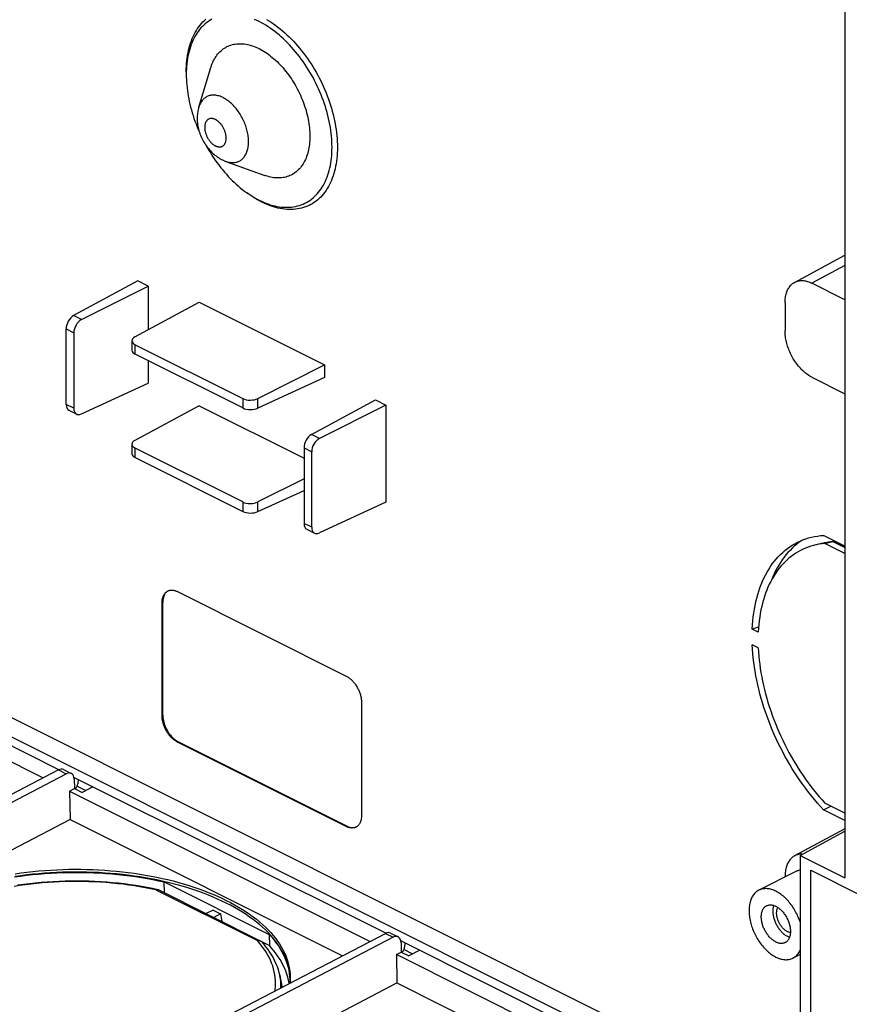
# Model space of a CAD drawing. Units: millimetres. Extents: x -69 to 69, y -82 to 82.
# Drawn here: x 4 to 42, y -46 to 0 of the extents above; entities that cross this region are included whole.
import ezdxf

# ---------------------------------------------------------------- set-up
doc = ezdxf.new("R2010")
doc.units = ezdxf.units.MM
doc.header["$LTSCALE"] = 16.335
doc.layers.add('IMPORT_IGES', color=7, linetype='CONTINUOUS')

msp = doc.modelspace()

# ---------------------------------------------------------------- linework, layer by layer
at = {"layer": 'IMPORT_IGES', "color": 7, "linetype": 'CONTINUOUS'}
for p, q in [((41.664, 2.621), (41.664, -39.815)), ((11.313, -2.688), (11.311, -2.814)), ((11.891, -4.322), (12.445, -2.5)), ((12.231, -6.101), (12.295, -6.215)), ((13.14, -6.819), (14.93, -7.469)), ((15.564, -7.586), (15.493, -7.585)), ((39.343, -12.392), (41.664, -11.14)), ((9.078, -12.327), (6.119, -13.924)), ((6.485, -14.107), (9.549, -12.563)), ((9.549, -12.563), (9.078, -12.327)), ((9.549, -12.563), (9.549, -14.581)), ((41.664, -13.192), (40.143, -12.432)), ((8.948, -14.905), (11.907, -13.309)), ((11.907, -13.309), (17.681, -16.196)), ((38.906, -13.329), (38.906, -14.628)), ((5.778, -18.012), (5.778, -14.533)), ((6.132, -14.71), (6.132, -18.189)), ((8.807, -15.084), (8.807, -15.521)), ((8.954, -15.263), (13.916, -17.744)), ((13.916, -18.177), (8.954, -15.696)), ((-29.026, -16.299), (39.595, -50.609)), ((9.549, -15.993), (9.549, -17.037)), ((14.617, -17.739), (17.681, -16.196)), ((17.681, -16.196), (17.681, -16.772)), ((-29.918, -16.736), (39.595, -51.493)), ((17.681, -16.772), (14.617, -18.187)), ((40.143, -16.762), (41.664, -17.522)), ((6.485, -18.452), (9.549, -17.037)), ((11.907, -18.072), (8.948, -19.668)), ((11.907, -18.072), (16.738, -20.488)), ((17.079, -19.404), (20.038, -17.807)), ((20.509, -18.043), (17.445, -19.587)), ((20.038, -17.807), (20.509, -18.043)), ((20.509, -18.043), (20.509, -22.517)), ((5.906, -18.282), (6.264, -18.461)), ((8.807, -19.847), (8.807, -20.284)), ((13.916, -22.507), (8.954, -20.026)), ((16.738, -20.013), (16.738, -23.493)), ((17.092, -23.669), (17.092, -20.19)), ((8.954, -20.459), (13.916, -22.94)), ((16.738, -21.434), (14.617, -22.503)), ((14.617, -22.95), (16.738, -21.971)), ((5.439, -34.838), (-19.034, -22.602)), ((20.509, -22.517), (17.445, -23.932)), ((-19.233, -23.232), (4.724, -35.211)), ((16.866, -23.762), (17.224, -23.941)), ((40.64, -24.4), (40.259, -24.494)), ((40.64, -24.4), (40.692, -24.388)), ((41.664, -24.535), (40.679, -24.043)), ((40.692, -24.388), (40.745, -24.376)), ((40.741, -24.415), (41.104, -24.323)), ((41.664, -24.876), (40.741, -24.415)), ((41.071, -24.325), (41.104, -24.321)), ((41.194, -24.332), (41.664, -24.567)), ((10.905, -26.634), (18.683, -30.523)), ((10.197, -32.343), (10.197, -27.147)), ((10.233, -32.325), (10.233, -27.129)), ((37.673, -28.496), (37.393, -28.356)), ((37.673, -29.227), (37.393, -29.087)), ((19.39, -31.743), (19.39, -36.939)), ((18.718, -37.434), (10.94, -33.545)), ((18.683, -37.452), (10.905, -33.563)), ((5.427, -34.844), (-1.705, -38.563)), ((5.655, -34.826), (6.012, -35.005)), ((-1.352, -38.74), (5.781, -35.021)), ((20.501, -42.369), (6.137, -35.187)), ((6.146, -35.27), (6.159, -35.703)), ((6.327, -35.282), (6.312, -35.479)), ((5.938, -35.818), (6.159, -35.703)), ((5.938, -35.818), (19.785, -42.742)), ((5.938, -35.818), (5.957, -37.126)), ((6.159, -35.703), (6.514, -35.88)), ((6.282, -35.591), (6.684, -35.792)), ((7.008, -35.623), (6.514, -35.88)), ((40.679, -36.686), (41.02, -36.516)), ((41.664, -37.179), (40.679, -36.686)), ((41.664, -36.838), (40.741, -36.376)), ((5.957, -37.126), (-1.29, -40.905)), ((5.957, -37.126), (18.513, -43.405)), ((19.137, -37.476), (19.13, -37.48)), ((41.664, -37.553), (39.343, -38.806)), ((39.595, -38.78), (41.664, -37.664)), ((39.595, -38.78), (41.664, -39.815)), ((39.595, -38.78), (39.595, -57.833)), ((39.467, -39.499), (37.699, -40.383)), ((38.906, -39.779), (38.906, -39.743)), ((40.097, -39.464), (42.441, -40.637)), ((40.097, -57.673), (40.097, -39.464)), ((9.761, -40.297), (9.997, -40.348)), ((10.011, -40.353), (14.724, -42.709)), ((10.297, -40.002), (15.135, -42.421)), ((10.304, -40.499), (10.297, -40.002)), ((12.545, -41.297), (12.229, -41.462)), ((12.545, -41.297), (12.892, -41.471)), ((12.892, -41.471), (12.576, -41.635)), ((12.892, -41.471), (12.944, -41.819)), ((13.356, -46.094), (20.488, -42.375)), ((20.842, -42.552), (13.709, -46.271)), ((15.135, -42.421), (15.142, -42.937)), ((20.717, -42.357), (21.073, -42.535)), ((14.775, -42.754), (15.142, -42.937)), ((39.595, -51.916), (21.198, -42.718)), ((21.208, -42.801), (21.22, -43.233)), ((21.388, -42.813), (21.373, -43.01)), ((20.999, -43.349), (21.22, -43.233)), ((39.595, -52.647), (20.999, -43.349)), ((20.999, -43.349), (21.018, -44.657)), ((21.22, -43.233), (21.575, -43.411)), ((21.745, -43.323), (21.344, -43.122)), ((22.069, -43.153), (21.575, -43.411)), ((39.595, -43.348), (39.264, -43.513)), ((15.617, -44.306), (15.672, -44.555)), ((16.107, -44.422), (16.106, -44.531)), ((13.771, -48.435), (21.018, -44.657)), ((16.057, -44.685), (16.055, -44.67)), ((16.106, -44.531), (16.099, -44.664)), ((21.018, -44.657), (39.595, -53.946))]:
    msp.add_line(p, q, dxfattribs=at)
at = {"layer": 'IMPORT_IGES', "color": 253, "linetype": 'CONTINUOUS'}
for p, q in [((41.664, -11.612), (40.143, -12.432)), ((6.485, -14.107), (6.119, -13.924)), ((5.778, -14.533), (6.132, -14.71)), ((8.954, -15.696), (8.954, -15.263)), ((6.132, -18.189), (5.778, -18.012)), ((13.916, -17.744), (13.916, -18.177)), ((14.617, -18.187), (14.617, -17.739)), ((17.445, -19.587), (17.079, -19.404)), ((8.954, -20.459), (8.954, -20.026)), ((16.738, -20.013), (17.092, -20.19)), ((13.916, -22.507), (13.916, -22.94)), ((14.617, -22.95), (14.617, -22.503)), ((17.092, -23.669), (16.738, -23.493)), ((40.681, -24.39), (40.692, -24.388)), ((41.104, -24.323), (41.664, -24.603)), ((10.197, -27.147), (10.233, -27.129)), ((10.233, -32.325), (10.197, -32.343)), ((10.905, -33.563), (10.94, -33.545)), ((5.427, -34.844), (5.781, -35.021)), ((18.718, -37.434), (18.683, -37.452)), ((9.917, -40.372), (14.589, -42.708)), ((20.488, -42.375), (20.842, -42.552))]:
    msp.add_line(p, q, dxfattribs=at)
at = {"layer": 'IMPORT_IGES', "color": 7, "linetype": 'CONTINUOUS'}
for points in [[(11.311, -2.69), (11.313, -2.56), (11.318, -2.431), (11.326, -2.304), (11.338, -2.179), (11.352, -2.057), (11.37, -1.936), (11.392, -1.818), (11.416, -1.703), (11.444, -1.59), (11.475, -1.479), (11.509, -1.372), (11.546, -1.267), (11.587, -1.166), (11.63, -1.067), (11.676, -0.972), (11.726, -0.88), (11.778, -0.791), (11.833, -0.706), (11.891, -0.624), (11.952, -0.546), (12.015, -0.471), (12.081, -0.401), (12.15, -0.334), (12.221, -0.271)], [(12.484, -0.277), (12.407, -0.322), (12.331, -0.372), (12.258, -0.425), (12.187, -0.482), (12.119, -0.542), (12.053, -0.607), (11.989, -0.675), (11.928, -0.746), (11.87, -0.822), (11.814, -0.901), (11.761, -0.983), (11.711, -1.068), (11.663, -1.157), (11.618, -1.249), (11.577, -1.344), (11.538, -1.442), (11.502, -1.543), (11.469, -1.646), (11.439, -1.753), (11.413, -1.861), (11.389, -1.973), (11.368, -2.087), (11.351, -2.203), (11.337, -2.321), (11.325, -2.441), (11.318, -2.564), (11.313, -2.688)], [(14.67, -0.38), (14.566, -0.33), (14.463, -0.284)], [(18.029, -6.173), (18.027, -6.045), (18.022, -5.916), (18.014, -5.786), (18.003, -5.654), (17.989, -5.522), (17.971, -5.388), (17.951, -5.254), (17.927, -5.119), (17.9, -4.983), (17.87, -4.847), (17.838, -4.71), (17.802, -4.573), (17.763, -4.437), (17.721, -4.3), (17.676, -4.163), (17.629, -4.027), (17.578, -3.891), (17.525, -3.755), (17.469, -3.621), (17.411, -3.487), (17.35, -3.354), (17.286, -3.222), (17.22, -3.092), (17.152, -2.962), (17.081, -2.835), (17.007, -2.709), (16.932, -2.584), (16.855, -2.462), (16.775, -2.341), (16.693, -2.222), (16.61, -2.106), (16.525, -1.991), (16.438, -1.88), (16.349, -1.77), (16.258, -1.663), (16.167, -1.559), (16.073, -1.458), (15.979, -1.359), (15.883, -1.264), (15.786, -1.172), (15.688, -1.082), (15.589, -0.996), (15.489, -0.914), (15.388, -0.834), (15.287, -0.759), (15.185, -0.686), (15.083, -0.618), (14.98, -0.552), (14.877, -0.491), (14.774, -0.434), (14.67, -0.38)], [(15.008, -0.282), (15.115, -0.345), (15.222, -0.413), (15.328, -0.484), (15.434, -0.559), (15.539, -0.638), (15.643, -0.72), (15.747, -0.806), (15.849, -0.895), (15.951, -0.988), (16.052, -1.083), (16.151, -1.183), (16.249, -1.285), (16.346, -1.39), (16.441, -1.498), (16.535, -1.609), (16.627, -1.723), (16.718, -1.839), (16.806, -1.957), (16.893, -2.078), (16.977, -2.201), (17.06, -2.326), (17.14, -2.454), (17.218, -2.583), (17.294, -2.713), (17.368, -2.846), (17.439, -2.98), (17.507, -3.115), (17.573, -3.252), (17.636, -3.389), (17.697, -3.528), (17.755, -3.667), (17.81, -3.808), (17.862, -3.949), (17.911, -4.09), (17.957, -4.231), (18.001, -4.373), (18.041, -4.515), (18.078, -4.657), (18.112, -4.798), (18.143, -4.939), (18.171, -5.08), (18.195, -5.22), (18.217, -5.359), (18.235, -5.498), (18.25, -5.635), (18.261, -5.772), (18.269, -5.907), (18.274, -6.04), (18.276, -6.173)], [(12.445, -2.5), (12.456, -2.466), (12.482, -2.391), (12.51, -2.318), (12.54, -2.247), (12.573, -2.178), (12.608, -2.112), (12.645, -2.049), (12.685, -1.988), (12.726, -1.93), (12.77, -1.875), (12.816, -1.822), (12.863, -1.773), (12.913, -1.726), (12.964, -1.682), (13.018, -1.641), (13.073, -1.604), (13.129, -1.569), (13.188, -1.538), (13.248, -1.51), (13.309, -1.485), (13.372, -1.463), (13.436, -1.444), (13.502, -1.429), (13.569, -1.417), (13.637, -1.408), (13.706, -1.403), (13.776, -1.401), (13.847, -1.402), (13.919, -1.406), (13.991, -1.414), (14.065, -1.425), (14.139, -1.439), (14.214, -1.457), (14.289, -1.478), (14.364, -1.502), (14.44, -1.529), (14.517, -1.56), (14.593, -1.593), (14.67, -1.63)], [(14.67, -1.63), (14.747, -1.67), (14.823, -1.713), (14.899, -1.758), (14.975, -1.807), (15.051, -1.859), (15.126, -1.913), (15.201, -1.97), (15.275, -2.03), (15.349, -2.093), (15.421, -2.158), (15.493, -2.225), (15.565, -2.295), (15.635, -2.368), (15.704, -2.443), (15.772, -2.52), (15.839, -2.599), (15.905, -2.68), (15.969, -2.763), (16.032, -2.848), (16.094, -2.935), (16.154, -3.023), (16.212, -3.113), (16.269, -3.204), (16.324, -3.297), (16.377, -3.391), (16.428, -3.486), (16.478, -3.582), (16.525, -3.679), (16.571, -3.777), (16.614, -3.876), (16.656, -3.975), (16.695, -4.075), (16.732, -4.176), (16.767, -4.277), (16.8, -4.378), (16.83, -4.479), (16.858, -4.58), (16.884, -4.681), (16.907, -4.781), (16.928, -4.882), (16.947, -4.982), (16.963, -5.081), (16.977, -5.18), (16.988, -5.278), (16.997, -5.376), (17.003, -5.472), (17.007, -5.568), (17.008, -5.662)], [(11.311, -2.814), (11.313, -2.935), (11.317, -3.056), (11.324, -3.179), (11.334, -3.303), (11.347, -3.428), (11.362, -3.554), (11.381, -3.681), (11.402, -3.808), (11.426, -3.936), (11.452, -4.065), (11.482, -4.193), (11.514, -4.322), (11.548, -4.451), (11.586, -4.581), (11.626, -4.71), (11.668, -4.839), (11.714, -4.967), (11.761, -5.096), (11.811, -5.223), (11.864, -5.351), (11.919, -5.477), (11.919, -5.479)], [(11.891, -4.322), (11.876, -4.376), (11.862, -4.43), (11.85, -4.486), (11.84, -4.543), (11.831, -4.601), (11.825, -4.659), (11.82, -4.718), (11.817, -4.778), (11.816, -4.838)], [(11.816, -4.838), (11.817, -4.909), (11.821, -4.979), (11.828, -5.051), (11.837, -5.123), (11.848, -5.196), (11.863, -5.268), (11.879, -5.339), (11.898, -5.41), (11.92, -5.48), (11.943, -5.549), (11.969, -5.617), (11.996, -5.684), (12.026, -5.75), (12.058, -5.815), (12.091, -5.879), (12.127, -5.941), (12.164, -6.002), (12.203, -6.062), (12.244, -6.121), (12.287, -6.178), (12.332, -6.234), (12.378, -6.288), (12.426, -6.34), (12.475, -6.391), (12.526, -6.439), (12.578, -6.486), (12.631, -6.53), (12.684, -6.572), (12.739, -6.611), (12.794, -6.648), (12.85, -6.682), (12.907, -6.714), (12.964, -6.744), (13.022, -6.772), (13.081, -6.797), (13.14, -6.819)], [(17.008, -5.662), (17.007, -5.756), (17.003, -5.847), (16.997, -5.938), (16.988, -6.026), (16.977, -6.113), (16.963, -6.199), (16.947, -6.282), (16.928, -6.364), (16.907, -6.443), (16.884, -6.521), (16.858, -6.596), (16.83, -6.669), (16.799, -6.74), (16.767, -6.809), (16.732, -6.875), (16.694, -6.938), (16.655, -6.999), (16.613, -7.057), (16.57, -7.112), (16.524, -7.165), (16.476, -7.214), (16.427, -7.261), (16.375, -7.305), (16.322, -7.345), (16.267, -7.383), (16.21, -7.418), (16.152, -7.449), (16.092, -7.477), (16.031, -7.502), (15.968, -7.524), (15.904, -7.543), (15.838, -7.558), (15.771, -7.57), (15.703, -7.579), (15.634, -7.584), (15.564, -7.586)], [(12.295, -6.215), (12.365, -6.333), (12.437, -6.45), (12.511, -6.565), (12.587, -6.679), (12.664, -6.79), (12.744, -6.9), (12.824, -7.008), (12.907, -7.113), (12.991, -7.216), (13.076, -7.317), (13.163, -7.416), (13.25, -7.512), (13.34, -7.605), (13.43, -7.696), (13.521, -7.785), (13.613, -7.87), (13.707, -7.953), (13.8, -8.032), (13.895, -8.109), (13.998, -8.188)], [(14.67, -8.607), (14.773, -8.657), (14.877, -8.703), (14.98, -8.744), (15.083, -8.782), (15.185, -8.816), (15.287, -8.846), (15.388, -8.871), (15.489, -8.892), (15.589, -8.91), (15.688, -8.923), (15.786, -8.931), (15.883, -8.936), (15.979, -8.936), (16.074, -8.932), (16.167, -8.924), (16.259, -8.912), (16.35, -8.895), (16.438, -8.875), (16.525, -8.85), (16.611, -8.821), (16.694, -8.788), (16.776, -8.751), (16.856, -8.71), (16.933, -8.664), (17.008, -8.615), (17.082, -8.562), (17.152, -8.505), (17.221, -8.445), (17.287, -8.38), (17.35, -8.312), (17.411, -8.24), (17.47, -8.165), (17.526, -8.086), (17.579, -8.004), (17.629, -7.919), (17.677, -7.83), (17.721, -7.738), (17.763, -7.643), (17.802, -7.545), (17.838, -7.444), (17.871, -7.341), (17.9, -7.234), (17.927, -7.125), (17.951, -7.014), (17.971, -6.9), (17.989, -6.784), (18.003, -6.666), (18.014, -6.545), (18.022, -6.423), (18.027, -6.299), (18.029, -6.173)], [(18.276, -6.173), (18.274, -6.304), (18.269, -6.432), (18.261, -6.559), (18.25, -6.684), (18.235, -6.807), (18.217, -6.927), (18.195, -7.045), (18.171, -7.161), (18.143, -7.274), (18.112, -7.384), (18.078, -7.491), (18.041, -7.596), (18.001, -7.698), (17.957, -7.796), (17.911, -7.892), (17.862, -7.984), (17.809, -8.072), (17.754, -8.158), (17.696, -8.239), (17.636, -8.317), (17.572, -8.392), (17.506, -8.462), (17.438, -8.529), (17.367, -8.592), (17.293, -8.651), (17.217, -8.706), (17.139, -8.757), (17.059, -8.804), (16.976, -8.846), (16.892, -8.885), (16.805, -8.919), (16.717, -8.949), (16.626, -8.975), (16.534, -8.996), (16.441, -9.013), (16.345, -9.026), (16.249, -9.034), (16.15, -9.038), (16.051, -9.038), (15.951, -9.033), (15.849, -9.024), (15.746, -9.01), (15.643, -8.993), (15.539, -8.97), (15.434, -8.944), (15.328, -8.913), (15.222, -8.878), (15.115, -8.839), (15.008, -8.796), (14.901, -8.748), (14.794, -8.697)], [(15.493, -7.585), (15.421, -7.581), (15.348, -7.573), (15.275, -7.562), (15.201, -7.548), (15.126, -7.53), (15.051, -7.509), (14.975, -7.485), (14.93, -7.469)], [(13.998, -8.188), (14.086, -8.253), (14.183, -8.32), (14.28, -8.384), (14.377, -8.445), (14.474, -8.502), (14.572, -8.556), (14.67, -8.607)], [(14.794, -8.697), (14.692, -8.644), (14.591, -8.588), (14.49, -8.529), (14.389, -8.466), (14.289, -8.399), (14.189, -8.329), (14.097, -8.262)], [(38.906, -13.329), (38.907, -13.268), (38.91, -13.209), (38.915, -13.151), (38.922, -13.094), (38.931, -13.038), (38.942, -12.984), (38.955, -12.932), (38.97, -12.881), (38.986, -12.832), (39.005, -12.784), (39.025, -12.739), (39.048, -12.695), (39.072, -12.654), (39.098, -12.615), (39.125, -12.577), (39.154, -12.542), (39.185, -12.51), (39.217, -12.479), (39.251, -12.451), (39.286, -12.426), (39.323, -12.403), (39.343, -12.392)], [(39.343, -12.392), (39.361, -12.382), (39.4, -12.364), (39.44, -12.349), (39.482, -12.336), (39.525, -12.326), (39.568, -12.318), (39.613, -12.313), (39.658, -12.311), (39.704, -12.311), (39.751, -12.314), (39.799, -12.32), (39.847, -12.328), (39.896, -12.339), (39.945, -12.353), (39.994, -12.369), (40.044, -12.387), (40.093, -12.408), (40.143, -12.432)], [(40.143, -16.762), (40.093, -16.736), (40.044, -16.707), (39.994, -16.677), (39.945, -16.643), (39.896, -16.608), (39.847, -16.57), (39.799, -16.53), (39.751, -16.488), (39.704, -16.444), (39.658, -16.399), (39.613, -16.351), (39.568, -16.301), (39.525, -16.25), (39.482, -16.197), (39.44, -16.142), (39.4, -16.087), (39.361, -16.029), (39.323, -15.971), (39.286, -15.911), (39.251, -15.85), (39.217, -15.789), (39.185, -15.726), (39.154, -15.662), (39.125, -15.598), (39.097, -15.534), (39.072, -15.469), (39.048, -15.403), (39.025, -15.338), (39.005, -15.272), (38.986, -15.206), (38.97, -15.14), (38.955, -15.074), (38.942, -15.009), (38.931, -14.944), (38.922, -14.879), (38.915, -14.816), (38.91, -14.752), (38.907, -14.69), (38.906, -14.628)], [(37.393, -28.356), (37.404, -28.168), (37.419, -27.983), (37.438, -27.8), (37.462, -27.621), (37.49, -27.444), (37.522, -27.271), (37.558, -27.101), (37.599, -26.934), (37.644, -26.771), (37.693, -26.611), (37.747, -26.456), (37.804, -26.304), (37.865, -26.156), (37.931, -26.013), (38.001, -25.874), (38.074, -25.739), (38.151, -25.609), (38.232, -25.483), (38.317, -25.362), (38.406, -25.246), (38.498, -25.134), (38.594, -25.028), (38.693, -24.927), (38.795, -24.83), (38.901, -24.739), (39.01, -24.654), (39.122, -24.573), (39.237, -24.498), (39.355, -24.429), (39.478, -24.364)], [(39.543, -24.378), (39.436, -24.46), (39.332, -24.546), (39.23, -24.638), (39.133, -24.734), (39.038, -24.836), (38.947, -24.942), (38.858, -25.053), (38.774, -25.168), (38.693, -25.287), (38.616, -25.412), (38.542, -25.54), (38.472, -25.673), (38.405, -25.81), (38.342, -25.951), (38.295, -26.069)], [(39.478, -24.364), (39.6, -24.306), (39.726, -24.253), (39.855, -24.206), (39.987, -24.164), (40.121, -24.129), (40.257, -24.098), (40.395, -24.074), (40.536, -24.055), (40.679, -24.043)], [(39.733, -24.251), (39.653, -24.301), (39.543, -24.378)], [(40.741, -24.415), (40.608, -24.429), (40.477, -24.449), (40.348, -24.474), (40.259, -24.494)], [(40.745, -24.376), (40.799, -24.365), (40.853, -24.355), (40.907, -24.346), (40.961, -24.338), (41.016, -24.331), (41.071, -24.325)], [(41.125, -24.319), (41.114, -24.321), (41.104, -24.323)], [(41.145, -24.319), (41.135, -24.319), (41.125, -24.319)], [(41.194, -24.332), (41.185, -24.328), (41.176, -24.325), (41.166, -24.322), (41.156, -24.32), (41.145, -24.319)], [(40.259, -24.494), (40.221, -24.504), (40.095, -24.54), (39.973, -24.58), (39.852, -24.627), (39.734, -24.678), (39.619, -24.734), (39.506, -24.796), (39.396, -24.863), (39.289, -24.934), (39.184, -25.011), (39.082, -25.093), (38.984, -25.179), (38.888, -25.271), (38.796, -25.367), (38.706, -25.467), (38.621, -25.573), (38.538, -25.683), (38.459, -25.797), (38.383, -25.915), (38.311, -26.038), (38.243, -26.165), (38.178, -26.296), (38.116, -26.431), (38.059, -26.57), (38.005, -26.712), (37.955, -26.859), (37.909, -27.008), (37.867, -27.161), (37.829, -27.318), (37.794, -27.477), (37.764, -27.64), (37.738, -27.806), (37.715, -27.975), (37.697, -28.146), (37.683, -28.319), (37.673, -28.496)], [(10.197, -27.147), (10.198, -27.109), (10.2, -27.073), (10.203, -27.037), (10.208, -27.002), (10.214, -26.968), (10.222, -26.935), (10.23, -26.903), (10.24, -26.872), (10.251, -26.842), (10.264, -26.814), (10.277, -26.787), (10.292, -26.761), (10.308, -26.737), (10.325, -26.714), (10.344, -26.693), (10.363, -26.673), (10.383, -26.655), (10.405, -26.638), (10.427, -26.623), (10.45, -26.61), (10.457, -26.606)], [(10.44, -26.62), (10.419, -26.637), (10.398, -26.655), (10.379, -26.675), (10.361, -26.696), (10.344, -26.719), (10.328, -26.743), (10.313, -26.769), (10.299, -26.796), (10.287, -26.825), (10.275, -26.854), (10.266, -26.885), (10.257, -26.917), (10.25, -26.95), (10.244, -26.984), (10.239, -27.019), (10.235, -27.055), (10.233, -27.092), (10.233, -27.129)], [(10.457, -26.606), (10.474, -26.598), (10.499, -26.588)], [(10.499, -26.588), (10.525, -26.58), (10.551, -26.574), (10.578, -26.569), (10.606, -26.566), (10.634, -26.565), (10.663, -26.566), (10.692, -26.568), (10.721, -26.572), (10.751, -26.578), (10.782, -26.586), (10.812, -26.596), (10.843, -26.607), (10.874, -26.62), (10.905, -26.634)], [(40.679, -36.686), (40.536, -36.531), (40.396, -36.372), (40.257, -36.209), (40.121, -36.043), (39.987, -35.873), (39.855, -35.7), (39.726, -35.523), (39.6, -35.344), (39.476, -35.162), (39.355, -34.977), (39.237, -34.789), (39.122, -34.599), (39.01, -34.406), (38.901, -34.211), (38.795, -34.014), (38.692, -33.816), (38.593, -33.615), (38.498, -33.413), (38.405, -33.21), (38.317, -33.005), (38.232, -32.799), (38.151, -32.592), (38.074, -32.385), (38, -32.177), (37.931, -31.968), (37.865, -31.759), (37.804, -31.55), (37.746, -31.341), (37.693, -31.132), (37.644, -30.924), (37.599, -30.716), (37.558, -30.508), (37.522, -30.302), (37.49, -30.096), (37.462, -29.891), (37.438, -29.688), (37.419, -29.486), (37.404, -29.286), (37.393, -29.087)], [(37.673, -29.227), (37.683, -29.414), (37.697, -29.602), (37.715, -29.791), (37.738, -29.982), (37.764, -30.174), (37.794, -30.367), (37.829, -30.561), (37.867, -30.756), (37.909, -30.951), (37.955, -31.147), (38.005, -31.343), (38.059, -31.54), (38.116, -31.736), (38.178, -31.932), (38.243, -32.128), (38.311, -32.324), (38.383, -32.519), (38.459, -32.713), (38.538, -32.906), (38.621, -33.099), (38.707, -33.29), (38.796, -33.48), (38.888, -33.668), (38.984, -33.855), (39.082, -34.04), (39.184, -34.223), (39.289, -34.405), (39.396, -34.584), (39.506, -34.761), (39.619, -34.935), (39.734, -35.107), (39.852, -35.276), (39.973, -35.443), (40.095, -35.606), (40.22, -35.767), (40.348, -35.924), (40.477, -36.078), (40.608, -36.229), (40.741, -36.376)], [(18.683, -30.523), (18.714, -30.54), (18.744, -30.558), (18.775, -30.577), (18.806, -30.598), (18.836, -30.621), (18.866, -30.645), (18.895, -30.67), (18.925, -30.697), (18.953, -30.725), (18.982, -30.754), (19.009, -30.785), (19.036, -30.816), (19.063, -30.849), (19.088, -30.883), (19.113, -30.918), (19.137, -30.953), (19.16, -30.99), (19.183, -31.027), (19.204, -31.065), (19.224, -31.104), (19.244, -31.143), (19.262, -31.182), (19.279, -31.222), (19.295, -31.263), (19.31, -31.303), (19.323, -31.344), (19.336, -31.385), (19.347, -31.425), (19.357, -31.466), (19.366, -31.507), (19.373, -31.547), (19.379, -31.587), (19.384, -31.627), (19.387, -31.666), (19.389, -31.705), (19.39, -31.743)], [(10.905, -33.563), (10.874, -33.546), (10.843, -33.528), (10.812, -33.509), (10.782, -33.488), (10.751, -33.465), (10.721, -33.441), (10.692, -33.416), (10.663, -33.389), (10.634, -33.361), (10.606, -33.332), (10.578, -33.301), (10.551, -33.27), (10.525, -33.237), (10.499, -33.203), (10.474, -33.168), (10.45, -33.133), (10.427, -33.096), (10.405, -33.059), (10.383, -33.021), (10.363, -32.982), (10.344, -32.943), (10.325, -32.904), (10.308, -32.864), (10.292, -32.824), (10.277, -32.783), (10.264, -32.742), (10.251, -32.702), (10.24, -32.661), (10.23, -32.62), (10.222, -32.579), (10.214, -32.539), (10.208, -32.499), (10.203, -32.459), (10.2, -32.42), (10.198, -32.381), (10.197, -32.343)], [(10.233, -32.325), (10.233, -32.364), (10.235, -32.402), (10.239, -32.442), (10.244, -32.481), (10.25, -32.521), (10.257, -32.562), (10.266, -32.602), (10.275, -32.643), (10.287, -32.684), (10.299, -32.725), (10.313, -32.765), (10.328, -32.806), (10.344, -32.846), (10.361, -32.886), (10.379, -32.926), (10.398, -32.965), (10.419, -33.003), (10.44, -33.041), (10.462, -33.078), (10.485, -33.115), (10.509, -33.151), (10.534, -33.185), (10.56, -33.219), (10.586, -33.252), (10.613, -33.284), (10.641, -33.314), (10.669, -33.344), (10.698, -33.372), (10.727, -33.398), (10.757, -33.424), (10.787, -33.448), (10.817, -33.47), (10.847, -33.491), (10.878, -33.511), (10.909, -33.529), (10.94, -33.545)], [(19.39, -36.939), (19.389, -36.977), (19.387, -37.014), (19.384, -37.049), (19.379, -37.084), (19.373, -37.118), (19.366, -37.151), (19.357, -37.183), (19.347, -37.214), (19.336, -37.244), (19.323, -37.272), (19.31, -37.299), (19.295, -37.325), (19.279, -37.349), (19.262, -37.372), (19.244, -37.393), (19.224, -37.413), (19.204, -37.431), (19.183, -37.448), (19.16, -37.463), (19.137, -37.476)], [(19.13, -37.48), (19.113, -37.488), (19.088, -37.498), (19.063, -37.506), (19.036, -37.512), (19.009, -37.517), (18.982, -37.52), (18.953, -37.521), (18.925, -37.52), (18.895, -37.518), (18.866, -37.514), (18.836, -37.508), (18.806, -37.5), (18.775, -37.49), (18.744, -37.479), (18.714, -37.466), (18.683, -37.452)], [(18.718, -37.434), (18.749, -37.449), (18.78, -37.462), (18.81, -37.473), (18.841, -37.482), (18.871, -37.49), (18.901, -37.496), (18.931, -37.5), (18.96, -37.503), (18.989, -37.503), (19.017, -37.502), (19.045, -37.499), (19.072, -37.495), (19.098, -37.488), (19.124, -37.48), (19.146, -37.471)], [(39.343, -38.806), (39.323, -38.817), (39.286, -38.84), (39.251, -38.865), (39.217, -38.893), (39.185, -38.924), (39.154, -38.956), (39.125, -38.991), (39.097, -39.029), (39.072, -39.068), (39.048, -39.109), (39.025, -39.153), (39.005, -39.198), (38.986, -39.245), (38.97, -39.294), (38.955, -39.345), (38.942, -39.398), (38.931, -39.452), (38.922, -39.507), (38.915, -39.564), (38.91, -39.622), (38.907, -39.682), (38.906, -39.743)], [(39.613, -38.727), (39.568, -38.732), (39.525, -38.74), (39.482, -38.75), (39.44, -38.763), (39.4, -38.778), (39.361, -38.796), (39.343, -38.806)], [(39.698, -38.725), (39.658, -38.725), (39.613, -38.727)], [(3.427, -39.624), (3.697, -39.586), (3.968, -39.553), (4.24, -39.522), (4.514, -39.496), (4.789, -39.474), (5.065, -39.455), (5.342, -39.441), (5.619, -39.43), (5.896, -39.423), (6.174, -39.42), (6.451, -39.421), (6.728, -39.426), (7.005, -39.435), (7.281, -39.448), (7.555, -39.464), (7.829, -39.485), (8.101, -39.509), (8.372, -39.537), (8.641, -39.569), (8.908, -39.605), (9.173, -39.644), (9.436, -39.688), (9.696, -39.735), (9.953, -39.785), (10.207, -39.84), (10.458, -39.897), (10.705, -39.959), (10.949, -40.023), (11.189, -40.092), (11.425, -40.163), (11.658, -40.238), (11.886, -40.317), (12.109, -40.398), (12.328, -40.483), (12.543, -40.571), (12.752, -40.662), (12.956, -40.755), (13.156, -40.852)], [(3.4, -39.771), (3.673, -39.732), (3.949, -39.697), (4.226, -39.666), (4.505, -39.639), (4.785, -39.616), (5.066, -39.597), (5.347, -39.582), (5.629, -39.572), (5.912, -39.565), (6.194, -39.562), (6.477, -39.563), (6.759, -39.569), (7.041, -39.578), (7.321, -39.592), (7.601, -39.609), (7.879, -39.631), (8.157, -39.656), (8.432, -39.686), (8.706, -39.719), (8.978, -39.757), (9.247, -39.798), (9.514, -39.844), (9.778, -39.893), (10.039, -39.946), (10.297, -40.002)], [(13.158, -40.981), (12.958, -40.884), (12.754, -40.791), (12.545, -40.7), (12.331, -40.612), (12.111, -40.527), (11.888, -40.446), (11.659, -40.367), (11.427, -40.292), (11.19, -40.22), (10.95, -40.152), (10.706, -40.087), (10.458, -40.026), (10.207, -39.968), (9.952, -39.914), (9.695, -39.863), (9.434, -39.816), (9.171, -39.773), (8.906, -39.733), (8.639, -39.698), (8.369, -39.666), (8.098, -39.638), (7.826, -39.613), (7.552, -39.593), (7.277, -39.576), (7.001, -39.564), (6.724, -39.555), (6.447, -39.55), (6.17, -39.549), (5.892, -39.552), (5.615, -39.559), (5.338, -39.57), (5.061, -39.585), (4.785, -39.603), (4.511, -39.626), (4.237, -39.652), (3.965, -39.682), (3.694, -39.716), (3.425, -39.754)], [(39.467, -39.499), (39.506, -39.481), (39.546, -39.465), (39.588, -39.453), (39.595, -39.451)], [(3.547, -40.145), (3.815, -40.107), (4.084, -40.073), (4.355, -40.044), (4.627, -40.018), (4.9, -39.996), (5.174, -39.979), (5.449, -39.965), (5.725, -39.955), (6, -39.95), (6.276, -39.948), (6.551, -39.951), (6.826, -39.958), (7.101, -39.969), (7.374, -39.983), (7.646, -40.002), (7.918, -40.025), (8.187, -40.052), (8.455, -40.083), (8.721, -40.118), (8.985, -40.157), (9.246, -40.2), (9.505, -40.247), (9.761, -40.297)], [(9.917, -40.372), (9.927, -40.365), (9.936, -40.359), (9.946, -40.355), (9.955, -40.351), (9.965, -40.348), (9.974, -40.347), (9.983, -40.346), (9.991, -40.347), (9.997, -40.348)], [(9.997, -40.348), (9.999, -40.348), (10.007, -40.351), (10.011, -40.353)], [(39.595, -41.844), (39.578, -41.792), (39.554, -41.727), (39.528, -41.661), (39.5, -41.596), (39.471, -41.532), (39.44, -41.469), (39.408, -41.406), (39.374, -41.344), (39.339, -41.283), (39.302, -41.224), (39.264, -41.165), (39.225, -41.108), (39.185, -41.052), (39.143, -40.998), (39.101, -40.945), (39.057, -40.894), (39.012, -40.844), (38.967, -40.796), (38.92, -40.75), (38.873, -40.706), (38.826, -40.664), (38.778, -40.624), (38.729, -40.587), (38.68, -40.551), (38.631, -40.518), (38.581, -40.487), (38.531, -40.458), (38.481, -40.432), (38.432, -40.409), (38.382, -40.387), (38.332, -40.369), (38.283, -40.353), (38.234, -40.339), (38.186, -40.328), (38.138, -40.32), (38.09, -40.315), (38.043, -40.312), (37.997, -40.311), (37.951, -40.314), (37.907, -40.318), (37.863, -40.326), (37.821, -40.336), (37.779, -40.349), (37.739, -40.365), (37.699, -40.383)], [(37.699, -40.383), (37.662, -40.403), (37.625, -40.426), (37.59, -40.452), (37.556, -40.48), (37.523, -40.51), (37.493, -40.543), (37.463, -40.578), (37.436, -40.615), (37.41, -40.654), (37.386, -40.696), (37.364, -40.739), (37.343, -40.784), (37.325, -40.831), (37.308, -40.88), (37.293, -40.931), (37.28, -40.984), (37.269, -41.038), (37.26, -41.094), (37.253, -41.151), (37.248, -41.209), (37.245, -41.268), (37.244, -41.329)], [(13.156, -40.852), (13.35, -40.952), (13.538, -41.054), (13.72, -41.159), (13.896, -41.267), (14.067, -41.377), (14.232, -41.49), (14.39, -41.604), (14.542, -41.721), (14.687, -41.841), (14.826, -41.962), (14.958, -42.085), (15.083, -42.21), (15.202, -42.337), (15.314, -42.466), (15.418, -42.597), (15.516, -42.729), (15.606, -42.862), (15.689, -42.997), (15.764, -43.132), (15.832, -43.269), (15.893, -43.407), (15.946, -43.546), (15.992, -43.685), (16.03, -43.825), (16.06, -43.966), (16.083, -44.107), (16.099, -44.248), (16.106, -44.39), (16.107, -44.422)], [(16.103, -44.422), (16.1, -44.374), (16.085, -44.233), (16.062, -44.092), (16.031, -43.951), (15.993, -43.811), (15.947, -43.672), (15.894, -43.533), (15.833, -43.396), (15.765, -43.259), (15.689, -43.124), (15.607, -42.989), (15.516, -42.856), (15.419, -42.724), (15.314, -42.594), (15.203, -42.465), (15.084, -42.338), (14.959, -42.214), (14.827, -42.09), (14.688, -41.969), (14.543, -41.85), (14.391, -41.733), (14.233, -41.619), (14.069, -41.506), (13.899, -41.396), (13.722, -41.288), (13.54, -41.184), (13.352, -41.081), (13.158, -40.981)], [(37.81, -41.612), (37.811, -41.573), (37.813, -41.535), (37.817, -41.498), (37.822, -41.462), (37.829, -41.427), (37.837, -41.394), (37.847, -41.361), (37.858, -41.33), (37.871, -41.3), (37.885, -41.272), (37.9, -41.246), (37.917, -41.221), (37.934, -41.197), (37.954, -41.175), (37.974, -41.155), (37.996, -41.137), (38.018, -41.121), (38.042, -41.106), (38.057, -41.098)], [(38.057, -41.098), (38.067, -41.094), (38.092, -41.083), (38.119, -41.074), (38.146, -41.068), (38.174, -41.063), (38.203, -41.06), (38.232, -41.059), (38.262, -41.061), (38.292, -41.064), (38.323, -41.069), (38.355, -41.077), (38.386, -41.086), (38.418, -41.097), (38.45, -41.11), (38.482, -41.125), (38.514, -41.142), (38.546, -41.161), (38.577, -41.181), (38.609, -41.204), (38.64, -41.228), (38.671, -41.253), (38.701, -41.28), (38.731, -41.309), (38.76, -41.339), (38.789, -41.37), (38.817, -41.403), (38.844, -41.437), (38.871, -41.472), (38.896, -41.508), (38.921, -41.545), (38.945, -41.583), (38.967, -41.623), (38.989, -41.662), (39.009, -41.703), (39.028, -41.743), (39.046, -41.785), (39.063, -41.826), (39.078, -41.868), (39.092, -41.911), (39.105, -41.953), (39.116, -41.995), (39.126, -42.038), (39.134, -42.08), (39.141, -42.122), (39.147, -42.163), (39.15, -42.204), (39.153, -42.244), (39.153, -42.284)], [(38.381, -41.084), (38.377, -41.096), (38.368, -41.128), (38.359, -41.162), (38.352, -41.197), (38.347, -41.233), (38.343, -41.27), (38.341, -41.308), (38.34, -41.347)], [(38.517, -41.435), (38.518, -41.405), (38.52, -41.376), (38.523, -41.348), (38.527, -41.32), (38.532, -41.293), (38.539, -41.268), (38.547, -41.243), (38.556, -41.219), (38.566, -41.197), (38.575, -41.18)], [(37.244, -41.329), (37.245, -41.391), (37.248, -41.453), (37.253, -41.516), (37.26, -41.58), (37.269, -41.645), (37.28, -41.71), (37.293, -41.775), (37.308, -41.841), (37.325, -41.907), (37.343, -41.973), (37.364, -42.038), (37.386, -42.104), (37.41, -42.169), (37.436, -42.235), (37.463, -42.299), (37.492, -42.364), (37.523, -42.427), (37.555, -42.49), (37.589, -42.552), (37.625, -42.613), (37.661, -42.672), (37.699, -42.731), (37.738, -42.788), (37.779, -42.844), (37.82, -42.898), (37.863, -42.951), (37.906, -43.002), (37.951, -43.052), (37.997, -43.1), (38.043, -43.146), (38.09, -43.19), (38.138, -43.232), (38.186, -43.272), (38.234, -43.309), (38.284, -43.345), (38.333, -43.378), (38.382, -43.409), (38.432, -43.438), (38.482, -43.464), (38.532, -43.487), (38.581, -43.508), (38.631, -43.527), (38.68, -43.543), (38.729, -43.557), (38.778, -43.568), (38.826, -43.576), (38.873, -43.581), (38.92, -43.584), (38.967, -43.585), (39.012, -43.582), (39.057, -43.577), (39.1, -43.57), (39.143, -43.56), (39.184, -43.547), (39.225, -43.531), (39.264, -43.513)], [(38.907, -42.798), (38.897, -42.802), (38.871, -42.813), (38.845, -42.822), (38.818, -42.828), (38.789, -42.833), (38.761, -42.836), (38.731, -42.837), (38.701, -42.835), (38.671, -42.832), (38.64, -42.827), (38.609, -42.819), (38.577, -42.81), (38.546, -42.799), (38.514, -42.786), (38.482, -42.771), (38.45, -42.754), (38.418, -42.735), (38.386, -42.715), (38.355, -42.692), (38.323, -42.668), (38.293, -42.643), (38.262, -42.616), (38.232, -42.587), (38.203, -42.557), (38.174, -42.526), (38.146, -42.493), (38.119, -42.459), (38.093, -42.424), (38.067, -42.388), (38.042, -42.351), (38.019, -42.312), (37.996, -42.273), (37.974, -42.234), (37.954, -42.193), (37.935, -42.152), (37.917, -42.111), (37.9, -42.069), (37.885, -42.027), (37.871, -41.985), (37.858, -41.943), (37.847, -41.901), (37.837, -41.858), (37.829, -41.816), (37.822, -41.774), (37.817, -41.733), (37.813, -41.692), (37.811, -41.652), (37.81, -41.612)], [(38.34, -41.347), (38.341, -41.387), (38.343, -41.427), (38.347, -41.468), (38.352, -41.509), (38.359, -41.551), (38.368, -41.593), (38.377, -41.635), (38.388, -41.677), (38.401, -41.719), (38.415, -41.761), (38.43, -41.803), (38.447, -41.845), (38.465, -41.886), (38.484, -41.927), (38.504, -41.968), (38.526, -42.008), (38.549, -42.047), (38.572, -42.085), (38.597, -42.122), (38.622, -42.158), (38.649, -42.193), (38.676, -42.227), (38.704, -42.26), (38.733, -42.292), (38.762, -42.322), (38.792, -42.35), (38.823, -42.378), (38.854, -42.403), (38.885, -42.427), (38.916, -42.449), (38.948, -42.47), (38.98, -42.489), (39.012, -42.506), (39.044, -42.521), (39.076, -42.534), (39.108, -42.545), (39.112, -42.546)], [(39.122, -42.329), (39.098, -42.323), (39.074, -42.315), (39.049, -42.306), (39.025, -42.295), (39, -42.283), (38.975, -42.269), (38.951, -42.254), (38.926, -42.237), (38.902, -42.219), (38.878, -42.2), (38.855, -42.179), (38.832, -42.157), (38.809, -42.134), (38.787, -42.11), (38.765, -42.085), (38.744, -42.058), (38.723, -42.031), (38.704, -42.003), (38.685, -41.974), (38.667, -41.945), (38.65, -41.915), (38.633, -41.884), (38.618, -41.852), (38.603, -41.821), (38.59, -41.789), (38.578, -41.756), (38.566, -41.724), (38.556, -41.691), (38.547, -41.658), (38.539, -41.626), (38.532, -41.593), (38.527, -41.561), (38.523, -41.529), (38.52, -41.497), (38.518, -41.466), (38.517, -41.435)], [(15.135, -42.421), (15.251, -42.552), (15.36, -42.684), (15.462, -42.817), (15.556, -42.952), (15.643, -43.089), (15.722, -43.227), (15.793, -43.366), (15.857, -43.506), (15.913, -43.646), (15.961, -43.788), (16.001, -43.93), (16.033, -44.073), (16.057, -44.217), (16.074, -44.361)], [(39.153, -42.284), (39.153, -42.323), (39.15, -42.361), (39.147, -42.398), (39.141, -42.434), (39.134, -42.469), (39.126, -42.502), (39.116, -42.535), (39.105, -42.566), (39.093, -42.595), (39.079, -42.624), (39.063, -42.65), (39.047, -42.675), (39.029, -42.699), (39.01, -42.721), (38.989, -42.741), (38.968, -42.759), (38.945, -42.775), (38.921, -42.79), (38.907, -42.798)], [(39.152, -42.334), (39.146, -42.333), (39.122, -42.329)], [(14.589, -42.708), (14.603, -42.703), (14.617, -42.699), (14.63, -42.697), (14.644, -42.695), (14.657, -42.695), (14.67, -42.695), (14.683, -42.696), (14.695, -42.699), (14.707, -42.702), (14.719, -42.707), (14.724, -42.709)], [(14.724, -42.709), (14.729, -42.712), (14.739, -42.718), (14.749, -42.726), (14.758, -42.734), (14.762, -42.738)], [(14.762, -42.738), (14.868, -42.859), (14.97, -42.986), (15.066, -43.113), (15.155, -43.242), (15.237, -43.373), (15.312, -43.504), (15.381, -43.636), (15.442, -43.769), (15.496, -43.902), (15.543, -44.037), (15.583, -44.171), (15.617, -44.306)], [(16.055, -44.67), (16.028, -44.531), (15.994, -44.393), (15.953, -44.256), (15.904, -44.119), (15.848, -43.984), (15.784, -43.849), (15.714, -43.715), (15.636, -43.582), (15.551, -43.45), (15.459, -43.32), (15.36, -43.191), (15.255, -43.063), (15.142, -42.937)], [(39.264, -43.513), (39.302, -43.493), (39.338, -43.47), (39.374, -43.444), (39.408, -43.416), (39.44, -43.386), (39.471, -43.353), (39.5, -43.318), (39.527, -43.281), (39.553, -43.242), (39.577, -43.2), (39.595, -43.165)], [(16.074, -44.361), (16.083, -44.505), (16.084, -44.551)], [(15.672, -44.555), (15.677, -44.579), (15.701, -44.712), (15.719, -44.846), (15.72, -44.861)], [(16.084, -44.551), (16.083, -44.649), (16.082, -44.672)]]:
    msp.add_lwpolyline(points, dxfattribs=at)
at = {"layer": 'IMPORT_IGES', "color": 253, "linetype": 'CONTINUOUS'}
for points in [[(13.009, -3.885), (12.962, -3.862), (12.914, -3.842), (12.867, -3.825), (12.82, -3.809), (12.774, -3.796), (12.728, -3.786), (12.682, -3.778), (12.637, -3.773), (12.592, -3.77), (12.548, -3.77), (12.505, -3.772), (12.463, -3.777), (12.421, -3.784), (12.381, -3.794), (12.341, -3.806), (12.303, -3.821), (12.266, -3.838), (12.23, -3.857), (12.195, -3.879), (12.161, -3.903), (12.129, -3.93), (12.099, -3.959), (12.07, -3.99), (12.042, -4.023), (12.016, -4.058), (11.991, -4.096), (11.968, -4.135), (11.947, -4.176), (11.928, -4.219), (11.91, -4.264), (11.894, -4.311), (11.891, -4.322)], [(13.17, -3.979), (13.152, -3.967), (13.134, -3.956), (13.116, -3.945), (13.098, -3.934), (13.081, -3.923), (13.063, -3.913), (13.045, -3.903), (13.027, -3.894), (13.009, -3.885)], [(14.184, -5.911), (14.183, -5.854), (14.18, -5.795), (14.176, -5.736), (14.169, -5.676), (14.161, -5.615), (14.151, -5.554), (14.139, -5.493), (14.125, -5.431), (14.109, -5.369), (14.092, -5.307), (14.073, -5.246), (14.052, -5.184), (14.03, -5.122), (14.006, -5.061), (13.98, -5), (13.953, -4.94), (13.925, -4.88), (13.895, -4.822), (13.863, -4.763), (13.831, -4.706), (13.796, -4.65), (13.761, -4.595), (13.725, -4.541), (13.687, -4.488), (13.648, -4.436), (13.608, -4.386), (13.568, -4.337), (13.526, -4.29), (13.484, -4.245), (13.441, -4.201), (13.397, -4.159), (13.352, -4.119), (13.307, -4.081), (13.262, -4.045), (13.216, -4.011), (13.17, -3.979)], [(12.655, -4.896), (12.631, -4.884), (12.607, -4.875), (12.584, -4.867), (12.561, -4.86), (12.538, -4.854), (12.515, -4.85), (12.493, -4.848), (12.471, -4.847), (12.449, -4.848), (12.428, -4.85), (12.407, -4.853), (12.387, -4.858), (12.368, -4.864), (12.349, -4.872), (12.331, -4.882), (12.313, -4.892), (12.297, -4.904), (12.281, -4.918), (12.266, -4.932), (12.252, -4.948), (12.239, -4.966), (12.226, -4.984), (12.215, -5.004), (12.205, -5.025), (12.196, -5.046), (12.187, -5.069), (12.18, -5.093), (12.174, -5.118), (12.169, -5.144), (12.165, -5.17), (12.162, -5.197), (12.161, -5.225), (12.16, -5.254)], [(12.722, -4.935), (12.715, -4.93), (12.707, -4.925), (12.7, -4.921), (12.692, -4.916), (12.685, -4.912), (12.677, -4.907), (12.67, -4.903), (12.662, -4.899), (12.655, -4.896)], [(13.149, -5.748), (13.148, -5.719), (13.147, -5.689), (13.144, -5.659), (13.14, -5.629), (13.135, -5.598), (13.129, -5.567), (13.122, -5.536), (13.113, -5.504), (13.104, -5.473), (13.094, -5.442), (13.082, -5.411), (13.07, -5.38), (13.057, -5.35), (13.042, -5.319), (13.027, -5.29), (13.011, -5.26), (12.995, -5.232), (12.977, -5.204), (12.959, -5.176), (12.94, -5.149), (12.92, -5.123), (12.9, -5.098), (12.88, -5.074), (12.858, -5.051), (12.836, -5.029), (12.814, -5.008), (12.792, -4.988), (12.769, -4.969), (12.746, -4.952), (12.722, -4.935)], [(12.16, -5.254), (12.161, -5.283), (12.162, -5.313), (12.165, -5.342), (12.169, -5.373), (12.174, -5.403), (12.18, -5.434), (12.187, -5.465), (12.195, -5.496), (12.205, -5.527), (12.215, -5.558), (12.226, -5.589), (12.238, -5.619), (12.251, -5.65), (12.265, -5.68), (12.28, -5.709), (12.296, -5.738), (12.312, -5.767), (12.33, -5.795), (12.348, -5.822), (12.366, -5.849), (12.386, -5.875), (12.406, -5.9), (12.426, -5.924), (12.447, -5.947), (12.469, -5.969), (12.491, -5.99), (12.513, -6.01), (12.536, -6.029), (12.558, -6.047), (12.582, -6.064)], [(12.655, -6.107), (12.678, -6.118), (12.702, -6.127), (12.725, -6.136), (12.748, -6.142), (12.771, -6.148), (12.794, -6.152), (12.816, -6.154), (12.838, -6.155), (12.86, -6.155), (12.881, -6.153), (12.902, -6.149), (12.922, -6.144), (12.941, -6.138), (12.96, -6.13), (12.978, -6.121), (12.996, -6.11), (13.012, -6.098), (13.028, -6.084), (13.043, -6.07), (13.057, -6.054), (13.071, -6.036), (13.083, -6.018), (13.094, -5.998), (13.104, -5.978), (13.114, -5.956), (13.122, -5.933), (13.129, -5.909), (13.135, -5.884), (13.14, -5.859), (13.144, -5.832), (13.147, -5.805), (13.148, -5.777), (13.149, -5.748)], [(12.582, -6.064), (12.59, -6.069), (12.598, -6.074), (12.606, -6.079), (12.614, -6.084), (12.622, -6.089), (12.63, -6.094), (12.638, -6.098), (12.646, -6.102), (12.655, -6.107)], [(13.14, -6.819), (13.151, -6.823), (13.197, -6.839), (13.244, -6.851), (13.29, -6.862), (13.336, -6.87), (13.381, -6.875), (13.426, -6.878), (13.469, -6.878), (13.513, -6.876), (13.555, -6.871), (13.596, -6.864), (13.637, -6.854), (13.676, -6.842), (13.715, -6.827), (13.752, -6.81), (13.788, -6.791), (13.823, -6.769), (13.856, -6.745), (13.888, -6.718), (13.919, -6.689), (13.948, -6.658), (13.976, -6.625), (14.002, -6.59), (14.026, -6.552), (14.049, -6.513), (14.07, -6.472), (14.09, -6.429), (14.108, -6.384), (14.123, -6.337), (14.138, -6.289), (14.15, -6.239), (14.16, -6.187), (14.169, -6.135), (14.175, -6.081), (14.18, -6.025), (14.183, -5.969), (14.184, -5.911)], [(40.745, -24.376), (40.764, -24.372), (40.799, -24.365)], [(40.848, -24.357), (40.932, -24.343), (41.018, -24.332), (41.104, -24.323)], [(9.917, -40.372), (9.671, -40.32), (9.423, -40.271), (9.173, -40.227), (8.919, -40.185), (8.663, -40.148), (8.405, -40.114), (8.145, -40.085), (7.884, -40.059), (7.621, -40.036), (7.357, -40.018), (7.092, -40.004), (6.826, -39.993), (6.559, -39.986), (6.291, -39.984), (6.024, -39.985), (5.756, -39.99), (5.489, -39.998), (5.222, -40.011), (4.956, -40.028), (4.69, -40.048), (4.426, -40.072), (4.164, -40.101), (3.902, -40.132), (3.643, -40.168), (3.385, -40.208)], [(15.403, -45.026), (15.412, -44.961), (15.424, -44.825), (15.428, -44.688), (15.425, -44.552), (15.414, -44.415), (15.395, -44.279), (15.369, -44.143), (15.335, -44.008), (15.294, -43.874), (15.245, -43.74), (15.189, -43.607), (15.125, -43.475), (15.053, -43.344), (14.975, -43.214), (14.889, -43.085), (14.796, -42.958), (14.696, -42.832), (14.589, -42.708)], [(15.664, -44.599), (15.647, -44.466), (15.623, -44.334), (15.617, -44.306)], [(15.677, -44.884), (15.677, -44.864), (15.674, -44.731), (15.664, -44.599)]]:
    msp.add_lwpolyline(points, dxfattribs=at)
at = {"layer": 'IMPORT_IGES', "color": 7, "linetype": 'CONTINUOUS'}
for centre, major_axis, ratio, start_param, end_param in [((6.125, -14.354), (0.217, 0.45), 0.601612, 0.693943, 2.247286), ((6.491, -14.536), (0.23, 0.444), 0.622984, 0.711059, 2.264402), ((9.307, -15.078), (0.5, 0.007), 0.51061, 8.64945, 10.202793), ((9.307, -15.527), (0.5, -0.007), 0.489238, -3.134688, -2.349319), ((6.125, -17.833), (0.217, 0.45), 0.601612, -4.035899, -3.149769), ((14.269, -17.559), (0.5, 0.007), 0.51061, -2.363578, -0.810234), ((6.491, -18.016), (0.23, 0.444), 0.622984, -4.018784, -2.465441), ((14.269, -18.008), (0.5, -0.007), 0.489238, -2.349319, -0.795976), ((17.086, -19.834), (0.217, 0.45), 0.601612, 0.693943, 2.247286), ((9.307, -19.842), (0.5, 0.007), 0.51061, 8.64945, 10.202793), ((17.451, -20.017), (0.23, 0.444), 0.622984, 0.711059, 2.264402), ((9.307, -20.29), (0.5, -0.007), 0.489238, -3.134688, -2.349319), ((14.269, -22.323), (0.5, 0.007), 0.51061, -2.363578, -0.810234), ((14.269, -22.771), (0.5, -0.007), 0.489238, -2.349319, -0.795976), ((17.086, -23.313), (0.217, 0.45), 0.601612, -4.035899, -3.149774), ((17.451, -23.496), (0.23, 0.444), 0.622984, -4.018784, -2.465441), ((44.77, -30.718), (32.762, 8.677), 0.125429, 1.755413, 1.764565), ((5.427, -35.271), (0.231, 0.443), 0.603354, 0.010015, 0.712168), ((5.793, -35.454), (0.216, 0.451), 0.621173, 5.403905, 6.974701), ((6.136, -35.568), (0.129, 0.215), 0.565378, 4.298681, 5.441046), ((20.488, -42.802), (0.231, 0.443), 0.603354, 0.010014, 0.712168), ((20.854, -42.985), (0.216, 0.451), 0.621173, 5.403905, 6.974701), ((21.197, -43.099), (0.129, 0.215), 0.565378, 4.298681, 5.441046)]:
    msp.add_ellipse(centre, major_axis=major_axis, ratio=ratio, start_param=start_param, end_param=end_param, dxfattribs=at)

doc.saveas('drawing.dxf')
